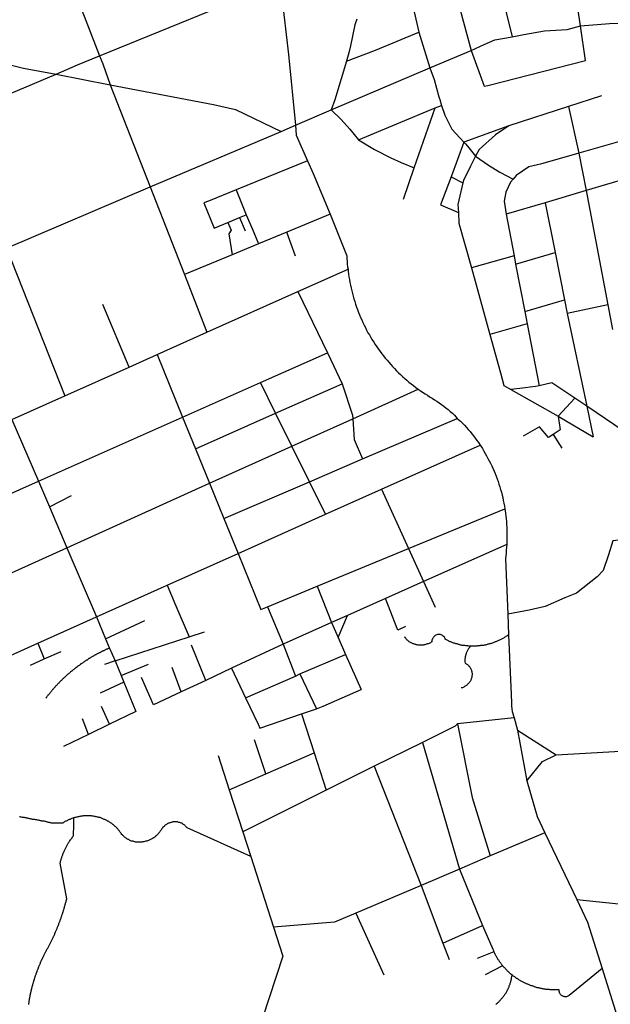
# Model space of a CAD drawing. Extents: x 318165 to 809444, y 987769 to 3368451.
# Drawn here: x 331985 to 332268, y 3362507 to 3362978 of the extents above; entities that cross this region are included whole.
import ezdxf

# ---------------------------------------------------------------- set-up
doc = ezdxf.new("R2010")
doc.units = 0
doc.header["$LTSCALE"] = 10
doc.header["$MEASUREMENT"] = 0
doc.layers.add('AMBI_EIXORUA', color=252, linetype='CONTINUOUS')

msp = doc.modelspace()

# ---------------------------------------------------------------- linework, layer by layer
at = {"layer": 'AMBI_EIXORUA'}
for points, elevation in [([(332188.53, 3363009.98), (332201.19, 3362963.27)], 4739.86), ([(332023.24, 3362960.71), (332109.62, 3362995.94)], 4734.46), ([(332109.62, 3362995.94), (332110.41, 3362990.27), (332113.68, 3362961.25), (332117.1, 3362927.5)], 4764.97), ([(332253.49, 3362975.02), (332251.51, 3362988.92), (332250.92, 3362992.43)], 4731.49), ([(332172.87, 3362985.95), (332176.16, 3362972.05)], 4730.41), ([(332216.61, 3362986.49), (332220.84, 3362969.75)], 4735.54), ([(332014.89, 3362982.58), (332023.24, 3362960.71)], 4734.73), ([(332146.52, 3362978.26), (332145.58, 3362975.56), (332143.45, 3362965.43), (332142.86, 3362962.73), (332141.57, 3362958.14)], 4741.75), ([(332220.84, 3362969.75), (332226.4, 3362970.83), (332236.26, 3362972.59), (332247.1, 3362973.26), (332253.49, 3362975.02)], 4735.27), ([(332253.49, 3362975.02), (332267.37, 3362976.23), (332271.71, 3362976.37), (332278.84, 3362975.96)], 4732.03), ([(332255.95, 3362958.41), (332253.49, 3362975.02)], 4747.15), ([(332141.57, 3362958.14), (332155.42, 3362963.41), (332176.16, 3362972.05)], 4741.48), ([(332176.16, 3362972.05), (332181.41, 3362954.9)], 4746.88), ([(332201.19, 3362963.27), (332207.45, 3362966.11), (332212.44, 3362968.27), (332220.84, 3362969.75)], 4739.59), ([(331946.6, 3362965.3), (331958.34, 3362961.92), (331986.86, 3362954.77), (332002.58, 3362951.93)], 4740.94), ([(332002.58, 3362951.93), (332012.72, 3362956.39), (332023.24, 3362960.71)], 4740.67), ([(332023.24, 3362960.71), (332024.82, 3362956.79), (332028.43, 3362946.8)], 4747.96), ([(332181.41, 3362954.9), (332201.19, 3362963.27)], 4746.61), ([(332201.19, 3362963.27), (332207.39, 3362946.13)], 4755.52), ([(332141.57, 3362958.14), (332135.95, 3362939.65), (332134.15, 3362934.79)], 4761.19), ([(332134.15, 3362934.79), (332181.41, 3362954.9)], 4760.92), ([(332181.41, 3362954.9), (332183.4, 3362949.37), (332185.78, 3362941.13), (332186.17, 3362939.78), (332187.04, 3362936.95)], 4761.46), ([(332207.39, 3362946.13), (332209.14, 3362946.53), (332255.95, 3362958.41)], 4755.25), ([(331954.04, 3362931.41), (332002.58, 3362951.93)], 4757.95), ([(332002.58, 3362951.93), (332028.43, 3362946.8)], 4748.23), ([(332028.43, 3362946.8), (332077.85, 3362937.35), (332088.33, 3362935.06), (332110.23, 3362924.53)], 4767.13), ([(332028.43, 3362946.8), (332047.55, 3362897.93)], 4787.92), ([(332263.5, 3362941.54), (332247.8, 3362936.41)], 4763.89), ([(332183.88, 3362935.73), (332187.04, 3362936.95)], 4762.27), ([(332187.04, 3362936.95), (332188.51, 3362932.22), (332191.86, 3362925.61), (332197.73, 3362919.4)], 4774.15), ([(332247.8, 3362936.41), (332219.24, 3362927.23)], 4767.94), ([(332247.8, 3362936.41), (332252.75, 3362914.13)], 4781.44), ([(332117.1, 3362927.5), (332134.15, 3362934.79)], 4764.7), ([(332134.15, 3362934.79), (332139.02, 3362930.2), (332143.04, 3362925.61), (332147.25, 3362920.48)], 4770.64), ([(332147.25, 3362920.48), (332183.88, 3362935.73)], 4770.37), ([(332173.97, 3362907.11), (332183.88, 3362935.73)], 4784.95), ([(332110.23, 3362924.53), (332117.1, 3362927.5)], 4766.86), ([(332117.1, 3362927.5), (332117.38, 3362922.64), (332122.84, 3362910.35)], 4779.28), ([(332219.24, 3362927.23), (332197.73, 3362919.4)], 4773.88), ([(332219.24, 3362927.23), (332212.85, 3362922.91), (332204.96, 3362915.89), (332203.32, 3362912.65)], 4779.82), ([(332047.55, 3362897.93), (332110.23, 3362924.53)], 4787.65), ([(332147.25, 3362920.48), (332154.97, 3362915.89), (332162.72, 3362911.84), (332167.75, 3362909.54), (332173.97, 3362907.11)], 4785.22), ([(332197.73, 3362919.4), (332191.56, 3362902.79)], 4789.54), ([(332197.73, 3362919.4), (332198.45, 3362918.59), (332199.4, 3362917.51), (332203.32, 3362912.65)], 4780.09), ([(332271.64, 3362919.53), (332252.75, 3362914.13)], 4781.17), ([(332203.32, 3362912.65), (332200.92, 3362907.92), (332197.5, 3362901.04), (332197.24, 3362899.82)], 4794.13), ([(332203.32, 3362912.65), (332209.47, 3362908.33), (332214.96, 3362904.95), (332221.26, 3362901.71)], 4793.05), ([(332252.75, 3362914.13), (332234.42, 3362908.87), (332232.88, 3362908.46), (332228.73, 3362907.52), (332222.78, 3362903.47), (332221.26, 3362901.71)], 4792.78), ([(332252.75, 3362914.13), (332256.18, 3362896.18)], 4800.61), ([(332122.84, 3362910.35), (332088.74, 3362896.58)], 4791.16), ([(332122.84, 3362910.35), (332125.54, 3362904.28), (332133.65, 3362884.84)], 4803.85), ([(332168.79, 3362892.13), (332173.97, 3362907.11)], 4799.53), ([(332191.56, 3362902.79), (332186.54, 3362889.29)], 4802.5), ([(332191.56, 3362902.79), (332197.24, 3362899.82)], 4794.4), ([(332197.24, 3362899.82), (332194.86, 3362889.43), (332195.06, 3362885.65)], 4804.93), ([(332221.26, 3362901.71), (332220.03, 3362900.23), (332217.83, 3362895.37), (332217.05, 3362891.18), (332217.86, 3362884.84)], 4808.17), ([(332275.71, 3362901.98), (332256.18, 3362896.18)], 4800.34), ([(331978.8, 3362868.64), (332047.55, 3362897.93)], 4812.49), ([(332047.55, 3362897.93), (332063.99, 3362855.95)], 4827.07), ([(332088.74, 3362896.58), (332075.4, 3362891.18)], 4797.1), ([(332088.74, 3362896.58), (332093.57, 3362884.57)], 4802.77), ([(332256.18, 3362896.18), (332236.54, 3362890.37)], 4803.58), ([(332256.18, 3362896.18), (332266.64, 3362841.5)], 4856.5), ([(332075.4, 3362891.18), (332073.29, 3362890.37)], 4798.45), ([(332073.29, 3362890.37), (332078.17, 3362878.22)], 4807.63), ([(332186.54, 3362889.29), (332195.06, 3362885.65)], 4805.2), ([(332236.54, 3362890.37), (332217.86, 3362884.84)], 4807.9), ([(332236.54, 3362890.37), (332241.32, 3362866.48)], 4825.72), ([(332090.37, 3362883.22), (332093.57, 3362884.57)], 4803.31), ([(332093.57, 3362884.57), (332096.31, 3362878.09), (332099.42, 3362870.66)], 4814.92), ([(332133.65, 3362884.84), (332113.03, 3362876.33)], 4810.87), ([(332133.65, 3362884.84), (332141.65, 3362864.99), (332141.73, 3362863.64), (332141.8, 3362862.29), (332141.9, 3362860.94), (332142.06, 3362859.59), (332142.24, 3362858.51)], 4828.15), ([(332195.06, 3362885.65), (332195.36, 3362880.52), (332201.29, 3362859.19)], 4831.39), ([(332217.86, 3362884.84), (332221.7, 3362864.86)], 4825.99), ([(332078.17, 3362878.22), (332084.72, 3362880.92)], 4807.36), ([(332084.72, 3362880.92), (332090.37, 3362883.22)], 4804.66), ([(332084.72, 3362880.92), (332086.38, 3362877.14), (332085.16, 3362875.39), (332086.78, 3362865.4)], 4820.05), ([(332090.37, 3362883.22), (332093.08, 3362876.87)], 4810.06), ([(332113.03, 3362876.33), (332099.42, 3362870.66)], 4814.65), ([(332117.05, 3362864.72), (332113.03, 3362876.33)], 4822.21), ([(332099.42, 3362870.66), (332086.78, 3362865.4)], 4819.78), ([(331978.8, 3362868.64), (332006.72, 3362797.9)], 4879.72), ([(332086.78, 3362865.4), (332063.99, 3362855.95)], 4826.8), ([(332222.45, 3362860.94), (332241.32, 3362866.48)], 4829.5), ([(332241.32, 3362866.48), (332245.86, 3362843.93)], 4850.83), ([(332221.7, 3362864.86), (332201.29, 3362859.19)], 4831.12), ([(332221.7, 3362864.86), (332222.45, 3362860.94)], 4829.77), ([(332222.45, 3362860.94), (332226.84, 3362838.26)], 4858.39), ([(332063.99, 3362855.95), (332074.75, 3362828.41)], 4860.55), ([(332118.18, 3362847.85), (332142.24, 3362858.51)], 4839.49), ([(332142.24, 3362858.51), (332142.27, 3362857.57), (332142.45, 3362856.22), (332142.66, 3362854.87), (332142.9, 3362853.52), (332143.16, 3362852.17), (332143.42, 3362850.82), (332143.71, 3362849.47), (332144.02, 3362848.12), (332144.36, 3362846.9), (332144.7, 3362845.55), (332145.07, 3362844.34), (332145.46, 3362842.99), (332145.89, 3362841.77), (332146.33, 3362840.42), (332146.78, 3362839.21), (332147.25, 3362837.86), (332147.76, 3362836.64), (332148.28, 3362835.43), (332148.81, 3362834.21), (332149.4, 3362833), (332149.98, 3362831.78), (332150.55, 3362830.57), (332151.17, 3362829.35), (332151.8, 3362828.14), (332152.46, 3362827.06), (332153.15, 3362825.84), (332153.84, 3362824.76), (332154.55, 3362823.55), (332155.3, 3362822.47), (332156.04, 3362821.39), (332156.8, 3362820.17), (332157.61, 3362819.09), (332158.4, 3362818.01), (332159.23, 3362817.07), (332160.07, 3362815.99), (332160.92, 3362814.91), (332161.8, 3362813.96), (332162.68, 3362812.88), (332163.6, 3362811.94), (332164.52, 3362810.99), (332165.47, 3362809.91), (332166.43, 3362808.97), (332167.38, 3362808.16), (332168.37, 3362807.21), (332169.38, 3362806.27), (332170.4, 3362805.32), (332171.43, 3362804.51), (332172.5, 3362803.7), (332173.57, 3362802.89), (332174.63, 3362801.95), (332175.75, 3362801.14)], 4882.42), ([(332201.29, 3362859.19), (332210.13, 3362827.33)], 4866.49), ([(332074.75, 3362828.41), (332118.18, 3362847.85)], 4860.28), ([(332118.18, 3362847.85), (332132.37, 3362818.55)], 4871.89), ([(332037.47, 3362811.67), (332024.93, 3362841.64)], 4873.24), ([(332226.84, 3362838.26), (332245.86, 3362843.93)], 4858.12), ([(332245.86, 3362843.93), (332247.19, 3362837.32)], 4860.01), ([(332226.84, 3362838.26), (332227.97, 3362832.32)], 4862.98), ([(332266.64, 3362841.5), (332247.19, 3362837.32)], 4859.74), ([(332247.19, 3362837.32), (332256.54, 3362792.9)], 4889.71), ([(332266.64, 3362841.5), (332268.91, 3362829.62)], 4867.3), ([(332227.97, 3362832.32), (332210.13, 3362827.33)], 4866.22), ([(332227.97, 3362832.32), (332233.73, 3362802.62)], 4883.23), ([(332050.9, 3362817.74), (332074.75, 3362828.41)], 4868.65), ([(332210.13, 3362827.33), (332215.24, 3362808.97), (332216.88, 3362802.89), (332220.22, 3362800.87)], 4883.77), ([(332100.32, 3362804.24), (332132.37, 3362818.55)], 4878.1), ([(332132.37, 3362818.55), (332139.52, 3362803.7)], 4880.26), ([(332037.47, 3362811.67), (332050.9, 3362817.74)], 4872.97), ([(332050.9, 3362817.74), (332063.08, 3362787.64)], 4886.74), ([(332006.72, 3362797.9), (332037.47, 3362811.67)], 4879.45), ([(332063.08, 3362787.64), (332100.32, 3362804.24)], 4886.47), ([(332107.59, 3362789.53), (332100.32, 3362804.24)], 4887.55), ([(332250.76, 3362796.82), (332239.85, 3362804.11), (332233.73, 3362802.62)], 4887.01), ([(332107.59, 3362789.53), (332139.52, 3362803.7)], 4887.28), ([(332139.52, 3362803.7), (332144.37, 3362788.72), (332144.49, 3362786.96)], 4890.52), ([(332144.49, 3362786.96), (332175.75, 3362801.14)], 4890.25), ([(332175.75, 3362801.14), (332176.83, 3362800.46), (332177.94, 3362799.65), (332179.09, 3362798.84), (332180.23, 3362798.17), (332181.31, 3362797.49), (332182.45, 3362796.82), (332183.61, 3362796.01), (332184.72, 3362795.33), (332185.85, 3362794.52), (332186.94, 3362793.71), (332188.04, 3362792.9), (332189.1, 3362792.09), (332190.17, 3362791.28), (332191.18, 3362790.34), (332192.22, 3362789.53), (332193.23, 3362788.58), (332194.44, 3362787.1)], 4892.95), ([(332233.73, 3362802.62), (332231.97, 3362802.35), (332224.51, 3362801.41), (332220.22, 3362800.87)], 4883.5), ([(332220.22, 3362800.87), (332242.77, 3362788.18)], 4894.03), ([(331981.42, 3362786.56), (332006.72, 3362797.9)], 4884.85), ([(332250.76, 3362796.82), (332242.77, 3362788.18)], 4893.76), ([(332256.54, 3362792.9), (332250.76, 3362796.82)], 4889.98), ([(332256.54, 3362792.9), (332259.52, 3362778.32)], 4904.56), ([(332278.89, 3362777.78), (332256.54, 3362792.9)], 4906.72), ([(331981.42, 3362786.56), (331994.04, 3362756.99)], 4912.93), ([(331994.04, 3362756.99), (332063.08, 3362787.64)], 4912.66), ([(332063.08, 3362787.64), (332069.22, 3362772.52)], 4899.7), ([(332069.22, 3362772.52), (332107.59, 3362789.53)], 4899.43), ([(332115.36, 3362773.87), (332107.59, 3362789.53)], 4901.05), ([(332115.36, 3362773.87), (332144.49, 3362786.96)], 4900.78), ([(332144.49, 3362786.96), (332145.21, 3362776.97), (332149.16, 3362767.66)], 4910.23), ([(332149.16, 3362767.66), (332194.44, 3362787.1)], 4909.96), ([(332194.44, 3362787.1), (332196.13, 3362785.75), (332197.08, 3362784.8), (332198, 3362783.86), (332198.9, 3362782.78), (332199.8, 3362781.83), (332200.65, 3362780.75), (332201.51, 3362779.67), (332202.32, 3362778.73), (332203.14, 3362777.65), (332203.94, 3362776.57), (332204.71, 3362775.49), (332205.45, 3362774.27)], 4906.18), ([(332242.77, 3362788.18), (332243.74, 3362781.56), (332240.4, 3362779.4)], 4901.86), ([(332242.77, 3362788.18), (332259.52, 3362778.32)], 4904.83), ([(332240.4, 3362779.4), (332238.18, 3362777.92), (332233.92, 3362783.05), (332226.14, 3362778.59)], 4903.75), ([(332240.4, 3362779.4), (332244.63, 3362772.92)], 4909.69), ([(332069.22, 3362772.52), (332075.94, 3362756.05)], 4918.33), ([(332075.94, 3362756.05), (332115.36, 3362773.87)], 4918.06), ([(332123.79, 3362756.72), (332115.36, 3362773.87)], 4919.14), ([(332158.33, 3362753.21), (332205.45, 3362774.27)], 4920.22), ([(332205.45, 3362774.27), (332206.55, 3362772.65), (332207.24, 3362771.44), (332207.94, 3362770.36), (332208.59, 3362769.14), (332209.23, 3362767.93), (332209.86, 3362766.71), (332210.47, 3362765.63), (332211.02, 3362764.42), (332211.61, 3362763.2), (332212.14, 3362761.85), (332212.63, 3362760.64), (332213.13, 3362759.42), (332213.61, 3362758.21), (332214.06, 3362756.86), (332214.48, 3362755.64), (332214.9, 3362754.29), (332215.27, 3362753.08), (332215.64, 3362751.73), (332215.98, 3362750.38), (332216.3, 3362749.16), (332216.58, 3362747.81), (332216.87, 3362746.46), (332217.1, 3362745.11), (332217.33, 3362743.76)], 4930.75), ([(332123.79, 3362756.72), (332149.16, 3362767.66)], 4918.87), ([(331938.9, 3362732.42), (331994.04, 3362756.99)], 4926.97), ([(331994.04, 3362756.99), (331999.31, 3362744.71)], 4921.3), ([(332082.82, 3362739.17), (332123.79, 3362756.72)], 4927.51), ([(332131.46, 3362741.2), (332123.79, 3362756.72)], 4928.86), ([(332007.64, 3362725.13), (332075.94, 3362756.05)], 4936.42), ([(332075.94, 3362756.05), (332082.82, 3362739.17)], 4927.78), ([(332131.46, 3362741.2), (332158.33, 3362753.21)], 4928.59), ([(332158.33, 3362753.21), (332171.22, 3362724.73)], 4943.17), ([(331999.31, 3362744.71), (332009.86, 3362750.11)], 4921.03), ([(331999.31, 3362744.71), (332007.64, 3362725.13)], 4936.69), ([(332171.22, 3362724.73), (332217.33, 3362743.76)], 4942.9), ([(332217.33, 3362743.76), (332217.61, 3362741.74), (332217.79, 3362740.39), (332217.94, 3362739.04), (332218.04, 3362737.69), (332218.14, 3362736.34), (332218.23, 3362734.99), (332218.27, 3362733.64), (332218.32, 3362732.29), (332218.31, 3362730.94), (332218.28, 3362729.45), (332218.25, 3362728.1), (332218.2, 3362726.75)], 4943.44), ([(332082.82, 3362739.17), (332089.61, 3362722.43)], 4942.09), ([(332089.61, 3362722.43), (332131.46, 3362741.2)], 4941.82), ([(332299.85, 3362725.54), (332277.74, 3362729.45), (332269.06, 3362728.51), (332266.85, 3362721.76), (332264.29, 3362714.33), (332261.46, 3362711.23), (332251.55, 3362703.4), (332246.05, 3362701.24), (332236.53, 3362697.05), (332229.02, 3362695.3), (332218.66, 3362693.41)], 4970.17), ([(331951.04, 3362699.62), (332007.64, 3362725.13)], 4953.7), ([(332007.64, 3362725.13), (332021.79, 3362692.06)], 4962.88), ([(332127.48, 3362706.77), (332171.22, 3362724.73)], 4955.32), ([(332171.22, 3362724.73), (332178.4, 3362708.93)], 4956.4), ([(332218.2, 3362726.75), (332178.4, 3362708.93)], 4956.13), ([(332218.2, 3362726.75), (332218.11, 3362725.4), (332218, 3362724.05), (332217.87, 3362722.7), (332217.7, 3362721.22), (332217.54, 3362719.87), (332218.66, 3362693.41)], 4970.44), ([(332055.64, 3362707.18), (332089.61, 3362722.43)], 4952.08), ([(332089.61, 3362722.43), (332100.48, 3362695.57)], 4963.42), ([(332021.79, 3362692.06), (332055.64, 3362707.18)], 4962.61), ([(332055.64, 3362707.18), (332059.89, 3362697.32)], 4960.72), ([(332103.7, 3362696.92), (332127.48, 3362706.77)], 4962.07), ([(332127.48, 3362706.77), (332134.39, 3362689.36)], 4969.9), ([(332178.4, 3362708.93), (332160.25, 3362700.83)], 4960.99), ([(332178.4, 3362708.93), (332183.95, 3362696.65)], 4966.39), ([(332160.25, 3362700.83), (332141.98, 3362692.73)], 4967.47), ([(332169.79, 3362687.47), (332166.1, 3362685.71), (332160.25, 3362700.83)], 4974.76), ([(332059.89, 3362697.32), (332066.25, 3362682.47)], 4973.41), ([(332100.48, 3362695.57), (332103.7, 3362696.92)], 4963.15), ([(332103.7, 3362696.92), (332111.15, 3362678.96)], 4980.16), ([(331993.76, 3362679.5), (332021.79, 3362692.06)], 4972.87), ([(332021.79, 3362692.06), (332026.23, 3362681.53)], 4972.6), ([(332141.98, 3362692.73), (332134.39, 3362689.36)], 4969.63), ([(332137.53, 3362682.2), (332141.98, 3362692.73)], 4976.65), ([(332218.66, 3362693.41), (332219.06, 3362683.42)], 4980.97), ([(332026.23, 3362681.53), (332045.02, 3362690.3)], 4972.33), ([(332134.39, 3362689.36), (332111.15, 3362678.96)], 4979.89), ([(332134.39, 3362689.36), (332137.53, 3362682.2)], 4976.92), ([(332026.23, 3362681.53), (332027.97, 3362677.48)], 4975.3), ([(332030.73, 3362671), (332066.25, 3362682.47)], 4983.4), ([(332066.25, 3362682.47), (332073.53, 3362684.9)], 4973.14), ([(332137.53, 3362682.2), (332141.08, 3362674.1)], 4986.1), ([(332200.89, 3362678.02), (332200.68, 3362678.02), (332200.33, 3362678.02), (332200, 3362678.02), (332199.62, 3362678.15), (332199.28, 3362678.15), (332198.94, 3362678.15), (332198.57, 3362678.15), (332198.22, 3362678.29), (332197.89, 3362678.29), (332197.53, 3362678.29), (332197.19, 3362678.42), (332196.85, 3362678.42), (332196.51, 3362678.56), (332196.16, 3362678.56), (332195.82, 3362678.69), (332195.48, 3362678.83), (332195.14, 3362678.83), (332194.8, 3362678.96), (332194.46, 3362679.1), (332194.14, 3362679.1), (332193.8, 3362679.23), (332193.46, 3362679.37), (332193.14, 3362679.5), (332192.8, 3362679.5), (332192.49, 3362679.64), (332192.17, 3362679.77), (332191.85, 3362679.91), (332191.52, 3362680.04), (332191.2, 3362680.18), (332190.88, 3362680.31), (332190.57, 3362680.45), (332190.28, 3362680.58), (332189.96, 3362680.72), (332189.65, 3362680.99), (332189.36, 3362681.12), (332188.82, 3362681.39), (332188.71, 3362681.66), (332188.57, 3362682.07), (332188.41, 3362682.34), (332188.21, 3362682.61), (332187.95, 3362682.74), (332187.69, 3362683.01), (332187.41, 3362683.15), (332187.09, 3362683.28), (332186.77, 3362683.42), (332186.43, 3362683.55), (332186.09, 3362683.55), (332185.72, 3362683.55), (332185.37, 3362683.55), (332185.03, 3362683.55), (332184.68, 3362683.42), (332184.34, 3362683.28), (332184.01, 3362683.15), (332183.71, 3362682.88), (332183.42, 3362682.61), (332183.17, 3362682.34), (332182.96, 3362682.07), (332182.77, 3362681.8), (332182.6, 3362681.53), (332182.46, 3362681.12), (332182.37, 3362680.85), (332182.31, 3362680.45), (332182.3, 3362680.04), (332181.98, 3362679.91), (332181.66, 3362679.64), (332181.34, 3362679.5), (332181.01, 3362679.37), (332180.67, 3362679.23), (332180.32, 3362679.1), (332180, 3362678.96), (332179.65, 3362678.96), (332179.28, 3362678.83), (332178.94, 3362678.69), (332178.59, 3362678.69), (332178.24, 3362678.56), (332177.87, 3362678.56), (332177.53, 3362678.56), (332177.16, 3362678.56), (332176.81, 3362678.56), (332176.45, 3362678.56), (332176.1, 3362678.56), (332175.75, 3362678.56), (332175.42, 3362678.69), (332175.05, 3362678.69), (332174.7, 3362678.83), (332174.36, 3362678.83), (332174.04, 3362678.96), (332173.7, 3362679.1), (332173.38, 3362679.23), (332173.07, 3362679.37), (332172.76, 3362679.5), (332172.45, 3362679.64), (332172.16, 3362679.77), (332171.87, 3362679.91), (332171.59, 3362680.18), (332171.32, 3362680.31), (332171.04, 3362680.58), (332170.78, 3362680.85), (332170.55, 3362680.99), (332170.31, 3362681.26), (332170.08, 3362681.53), (332169.87, 3362681.8), (332169.66, 3362682.07), (332169.41, 3362682.47)], 4985.29), ([(332219.06, 3362683.42), (332218.74, 3362683.28), (332218.45, 3362683.01), (332218.15, 3362682.88), (332217.83, 3362682.61), (332217.54, 3362682.47), (332217.22, 3362682.34), (332216.92, 3362682.07), (332216.6, 3362681.93), (332216.27, 3362681.66), (332215.96, 3362681.53), (332215.63, 3362681.39), (332215.31, 3362681.26), (332214.99, 3362681.12), (332214.67, 3362680.85), (332214.32, 3362680.72), (332214, 3362680.58), (332213.66, 3362680.45), (332213.33, 3362680.31), (332212.98, 3362680.18), (332212.66, 3362680.04), (332212.31, 3362679.91), (332211.97, 3362679.77), (332211.65, 3362679.64), (332211.3, 3362679.5), (332210.96, 3362679.37), (332210.61, 3362679.37), (332210.26, 3362679.23), (332209.92, 3362679.1), (332209.57, 3362678.96), (332209.19, 3362678.96), (332208.85, 3362678.83), (332208.5, 3362678.69), (332208.16, 3362678.69), (332207.82, 3362678.56), (332207.44, 3362678.56), (332207.1, 3362678.42), (332206.75, 3362678.42), (332206.37, 3362678.42), (332206.04, 3362678.29), (332205.66, 3362678.29), (332205.32, 3362678.15), (332204.97, 3362678.15), (332204.6, 3362678.15), (332204.26, 3362678.15), (332203.89, 3362678.02), (332203.54, 3362678.02), (332203.17, 3362678.02), (332202.82, 3362678.02), (332202.48, 3362678.02), (332202.11, 3362678.02), (332201.76, 3362678.02), (332201.4, 3362678.02), (332201.05, 3362678.02), (332200.89, 3362678.02)], 4985.56), ([(332219.06, 3362683.42), (332220.27, 3362654.93), (332220.36, 3362653.58), (332220.42, 3362652.23), (332220.5, 3362650.88), (332220.57, 3362649.53), (332220.68, 3362648.05), (332220.78, 3362646.7), (332221.71, 3362643.73)], 5011.21), ([(331950.03, 3362659.79), (331993.76, 3362679.5)], 4989.88), ([(331993.76, 3362679.5), (331996.85, 3362671.94)], 4982.32), ([(332027.97, 3362677.48), (332027.83, 3362677.07), (332027.58, 3362676.94), (332027.35, 3362676.8), (332027.08, 3362676.67), (332026.84, 3362676.53), (332026.6, 3362676.53), (332026.35, 3362676.4), (332026.12, 3362676.26), (332025.85, 3362676.13), (332025.61, 3362675.99), (332025.36, 3362675.86), (332025.13, 3362675.86), (332024.88, 3362675.72), (332024.65, 3362675.59), (332024.4, 3362675.45), (332024.17, 3362675.32), (332023.92, 3362675.18), (332023.68, 3362675.05), (332023.44, 3362674.91), (332023.2, 3362674.78), (332022.96, 3362674.64), (332022.72, 3362674.51), (332022.47, 3362674.51), (332022.23, 3362674.37), (332021.99, 3362674.24), (332021.75, 3362674.1), (332021.51, 3362673.97), (332021.3, 3362673.83), (332021.05, 3362673.7), (332020.82, 3362673.56), (332020.57, 3362673.43), (332020.33, 3362673.29), (332020.12, 3362673.16), (332019.87, 3362673.02), (332019.64, 3362672.89), (332019.42, 3362672.75), (332019.17, 3362672.62), (332018.94, 3362672.48), (332018.72, 3362672.35), (332018.48, 3362672.21), (332018.23, 3362672.08), (332018.02, 3362671.94), (332017.78, 3362671.67), (332017.57, 3362671.54), (332017.32, 3362671.4), (332017.1, 3362671.27), (332016.87, 3362671.13), (332016.66, 3362671), (332016.41, 3362670.86), (332016.19, 3362670.73), (332015.98, 3362670.59), (332015.74, 3362670.46), (332015.53, 3362670.19), (332015.31, 3362670.05), (332015.06, 3362669.92), (332014.85, 3362669.78), (332014.64, 3362669.65), (332014.42, 3362669.51), (332014.2, 3362669.38), (332013.97, 3362669.11), (332013.75, 3362668.97), (332013.54, 3362668.84), (332013.32, 3362668.7), (332013.1, 3362668.57), (332012.89, 3362668.43), (332012.67, 3362668.16), (332012.46, 3362668.03), (332012.24, 3362667.89), (332012.02, 3362667.76), (332011.81, 3362667.49), (332011.59, 3362667.35), (332011.38, 3362667.22), (332011.16, 3362667.08), (332010.94, 3362666.81), (332010.73, 3362666.68), (332010.51, 3362666.54), (332010.33, 3362666.41), (332010.11, 3362666.14), (332009.89, 3362666), (332009.68, 3362665.87), (332009.49, 3362665.73), (332009.27, 3362665.46), (332009.06, 3362665.33), (332008.87, 3362665.19), (332008.66, 3362664.92), (332008.46, 3362664.79), (332008.25, 3362664.65), (332008.06, 3362664.52), (332007.85, 3362664.25), (332007.65, 3362664.11), (332007.44, 3362663.98), (332007.25, 3362663.71), (332007.03, 3362663.57), (332006.84, 3362663.3), (332006.65, 3362663.17), (332006.44, 3362663.03), (332006.25, 3362662.76), (332006.06, 3362662.63), (332005.87, 3362662.49), (332005.65, 3362662.22), (332005.47, 3362662.09), (332005.27, 3362661.82), (332005.08, 3362661.68), (332004.9, 3362661.55), (332004.7, 3362661.28), (332004.52, 3362661.14), (332004.33, 3362660.87), (332004.14, 3362660.74), (332003.95, 3362660.6), (332003.76, 3362660.33), (332003.57, 3362660.2), (332003.38, 3362659.93), (332003.19, 3362659.79), (332003.03, 3362659.52), (332002.84, 3362659.39), (332002.64, 3362659.25), (332002.46, 3362658.98), (332002.3, 3362658.85), (332002.1, 3362658.58), (332001.92, 3362658.44), (332001.75, 3362658.17), (332001.56, 3362658.04), (332001.37, 3362657.77), (332001.21, 3362657.63), (332001.01, 3362657.36), (332000.85, 3362657.23), (332000.69, 3362656.96), (332000.5, 3362656.82), (332000.34, 3362656.55), (332000.14, 3362656.28), (331999.98, 3362656.15), (331999.82, 3362655.88), (331999.66, 3362655.74), (331999.46, 3362655.47), (331999.3, 3362655.34), (331999.14, 3362655.07), (331998.97, 3362654.93), (331998.81, 3362654.66), (331998.64, 3362654.53), (331998.48, 3362654.26), (331998.32, 3362654.12), (331998.15, 3362653.85), (331997.99, 3362653.58), (331997.69, 3362653.18)], 4997.44), ([(332027.97, 3362677.48), (332030.73, 3362671)], 4983.67), ([(332074.15, 3362661.68), (332067.3, 3362678.56)], 4993.66), ([(332111.15, 3362678.96), (332086.49, 3362667.49)], 4989.34), ([(332111.15, 3362678.96), (332117.05, 3362663.71)], 4994.2), ([(332200.89, 3362678.02), (332200.65, 3362677.75), (332200.43, 3362677.48), (332200.21, 3362677.21), (332200, 3362676.94), (332199.8, 3362676.53), (332199.61, 3362676.26), (332199.44, 3362675.99), (332199.28, 3362675.72), (332199.11, 3362675.32), (332198.97, 3362675.05), (332198.83, 3362674.64), (332198.72, 3362674.37), (332198.6, 3362673.97), (332198.52, 3362673.7), (332198.43, 3362673.29), (332198.34, 3362673.02), (332198.31, 3362672.62), (332198.25, 3362672.35), (332198.22, 3362671.94), (332198.21, 3362671.67), (332198.2, 3362671.27), (332198.19, 3362671), (332198.21, 3362670.59), (332198.27, 3362669.92), (332198.59, 3362669.78), (332198.87, 3362669.65), (332199.16, 3362669.38), (332199.42, 3362669.24), (332199.68, 3362668.97), (332199.94, 3362668.7), (332200.15, 3362668.57), (332200.38, 3362668.3), (332200.59, 3362668.03), (332200.76, 3362667.76), (332200.92, 3362667.49), (332201.07, 3362667.08), (332201.22, 3362666.81), (332201.32, 3362666.54), (332201.41, 3362666.14), (332201.49, 3362665.87), (332201.56, 3362665.46), (332201.61, 3362665.19), (332201.62, 3362664.79), (332201.62, 3362664.52), (332201.61, 3362664.11), (332201.57, 3362663.84), (332201.51, 3362663.44), (332201.46, 3362663.17), (332201.37, 3362662.76), (332201.25, 3362662.49), (332201.11, 3362662.09), (332200.97, 3362661.82), (332200.81, 3362661.41), (332200.65, 3362661.14), (332200.43, 3362660.87), (332200.23, 3362660.6), (332200.01, 3362660.33), (332199.77, 3362660.06), (332199.5, 3362659.79), (332199.23, 3362659.52), (332198.96, 3362659.25), (332198.66, 3362659.12), (332198.37, 3362658.85), (332198.07, 3362658.71), (332197.73, 3362658.44), (332197.4, 3362658.31), (332197.08, 3362658.17), (332196.73, 3362658.04), (332196.38, 3362658.04)], 5001.22), ([(331990.29, 3362668.97), (331996.85, 3362671.94)], 4983.94), ([(331996.85, 3362671.94), (332004.95, 3362675.45)], 4982.05), ([(332119.19, 3362664.79), (332141.08, 3362674.1)], 4992.85), ([(332141.08, 3362674.1), (332148.56, 3362657.23)], 4998.52), ([(332030.73, 3362671), (332025.72, 3362669.24)], 4985.83), ([(332030.73, 3362671), (332033.65, 3362663.98)], 4990.69), ([(332033.65, 3362663.98), (332046.8, 3362669.38)], 4990.42), ([(332062.46, 3362656.15), (332058.06, 3362667.89)], 4997.98), ([(332086.49, 3362667.49), (332074.15, 3362661.68)], 4993.39), ([(332086.49, 3362667.49), (332093.23, 3362653.31)], 5000.95), ([(332033.65, 3362663.98), (332034.92, 3362660.87)], 4992.58), ([(332049.16, 3362649.94), (332043.37, 3362663.03)], 5002.84), ([(332093.23, 3362653.31), (332117.05, 3362663.71)], 5000.68), ([(332117.05, 3362663.71), (332119.19, 3362664.79)], 4993.93), ([(332119.19, 3362664.79), (332127.21, 3362648.05)], 5005.81), ([(332034.92, 3362660.87), (332023.61, 3362655.47)], 4997.17), ([(332034.92, 3362660.87), (332040.72, 3362646.83)], 5003.65), ([(332074.15, 3362661.68), (332062.46, 3362656.15)], 4997.71), ([(332062.46, 3362656.15), (332049.16, 3362649.94)], 5002.57), ([(332093.23, 3362653.31), (332099.19, 3362640.76)], 5008.51), ([(332127.21, 3362648.05), (332130.41, 3362649.26), (332148.56, 3362657.23)], 5005.54), ([(332028.01, 3362640.62), (332024.26, 3362649.13)], 5007.43), ([(332040.72, 3362646.83), (332028.01, 3362640.62)], 5007.16), ([(332099.19, 3362640.76), (332100.1, 3362638.73), (332120, 3362645.62)], 5010.67), ([(332120, 3362645.62), (332127.21, 3362648.05)], 5006.62), ([(332120, 3362645.62), (332126.07, 3362626.99)], 5016.61), ([(332221.71, 3362643.73), (332194.62, 3362640.89)], 5011.48), ([(332221.71, 3362643.73), (332223.3, 3362637.79)], 5012.83), ([(332017.97, 3362635.76), (332015.18, 3362643.32)], 5009.32), ([(332028.01, 3362640.62), (332017.97, 3362635.76)], 5009.05), ([(332194.62, 3362640.89), (332193.48, 3362639.68), (332177.93, 3362631.98)], 5014.99), ([(332194.62, 3362640.89), (332201.71, 3362605.52), (332210.31, 3362577.58)], 5045.23), ([(332017.97, 3362635.76), (332006.11, 3362629.96)], 5012.29), ([(332223.3, 3362637.79), (332241.88, 3362626.04)], 5018.77), ([(332223.3, 3362637.79), (332227.79, 3362613.62)], 5025.25), ([(332241.88, 3362626.04), (332283.87, 3362628.47), (332347.21, 3362636.57), (332408.54, 3362624.56)], 5023.36), ([(332102.86, 3362616.86), (332097.49, 3362633.2)], 5020.12), ([(332177.93, 3362631.98), (332154.77, 3362620.51)], 5019.58), ([(332177.93, 3362631.98), (332195.56, 3362571.23)], 5048.74), ([(332080.06, 3362625.77), (332085.36, 3362609.3)], 5022.55), ([(332102.86, 3362616.86), (332126.07, 3362626.99)], 5019.85), ([(332126.07, 3362626.99), (332131.85, 3362609.03)], 5024.44), ([(332227.79, 3362613.62), (332235.27, 3362622.8), (332241.88, 3362626.04)], 5024.98), ([(332154.77, 3362620.51), (332131.85, 3362609.03)], 5024.17), ([(332154.77, 3362620.51), (332177.22, 3362563.4)], 5053.87), ([(332085.36, 3362609.3), (332102.86, 3362616.86)], 5022.28), ([(332227.79, 3362613.62), (332232.72, 3362596.48), (332236.43, 3362588.65)], 5038.48), ([(332085.36, 3362609.3), (332091.86, 3362589.19)], 5034.7), ([(332131.85, 3362609.03), (332091.86, 3362589.19)], 5034.43), ([(332095.69, 3362577.31), (332065.21, 3362591.08), (332065.01, 3362591.35), (332064.8, 3362591.62), (332064.57, 3362591.75), (332064.34, 3362592.02), (332064.08, 3362592.29), (332063.82, 3362592.56), (332063.54, 3362592.7), (332063.24, 3362592.83), (332062.96, 3362593.1), (332062.64, 3362593.24), (332062.33, 3362593.37), (332061.99, 3362593.51), (332061.65, 3362593.64), (332061.33, 3362593.64), (332060.96, 3362593.78), (332060.62, 3362593.91), (332060.28, 3362593.91), (332059.91, 3362593.91), (332059.54, 3362593.91), (332059.19, 3362593.91), (332058.82, 3362593.91), (332058.47, 3362593.91), (332058.1, 3362593.78), (332057.76, 3362593.64), (332057.38, 3362593.64), (332057.04, 3362593.51), (332056.69, 3362593.37), (332056.35, 3362593.24), (332056.03, 3362593.1), (332055.7, 3362592.97), (332055.39, 3362592.7), (332055.06, 3362592.56), (332054.76, 3362592.29), (332054.47, 3362592.02), (332054.2, 3362591.75), (332053.93, 3362591.62), (332053.68, 3362591.35), (332053.44, 3362590.94), (332053.22, 3362590.67), (332052.97, 3362590.4), (332052.78, 3362590.13), (332052.58, 3362589.86), (332052.4, 3362589.46), (332052.17, 3362589.19), (332051.96, 3362588.92), (332051.74, 3362588.65), (332051.5, 3362588.38), (332051.25, 3362588.11), (332050.98, 3362587.84), (332050.71, 3362587.57), (332050.44, 3362587.3), (332050.17, 3362587.03), (332049.87, 3362586.76), (332049.58, 3362586.62), (332049.28, 3362586.35), (332048.98, 3362586.22), (332048.66, 3362585.95), (332048.34, 3362585.81), (332048.02, 3362585.68), (332047.7, 3362585.41), (332047.38, 3362585.27), (332047.03, 3362585.14), (332046.69, 3362585), (332046.33, 3362584.87), (332045.99, 3362584.73), (332045.64, 3362584.6), (332045.29, 3362584.6), (332044.92, 3362584.46), (332044.58, 3362584.33), (332044.21, 3362584.33), (332043.86, 3362584.33), (332043.49, 3362584.19), (332043.12, 3362584.19), (332042.77, 3362584.19), (332042.4, 3362584.19), (332042.03, 3362584.19), (332041.69, 3362584.19), (332041.32, 3362584.19), (332040.97, 3362584.19), (332040.6, 3362584.19), (332040.26, 3362584.33), (332039.92, 3362584.46), (332039.55, 3362584.46), (332039.21, 3362584.6), (332038.89, 3362584.6), (332038.55, 3362584.73), (332038.21, 3362584.87), (332037.89, 3362585), (332037.58, 3362585.14), (332037.26, 3362585.41), (332036.95, 3362585.41), (332036.66, 3362585.68), (332036.35, 3362585.81), (332036.06, 3362586.08), (332035.8, 3362586.22), (332035.51, 3362586.49), (332035.26, 3362586.62), (332035, 3362586.89), (332034.74, 3362587.16), (332034.5, 3362587.43), (332034.27, 3362587.7), (332034.06, 3362587.84), (332033.66, 3362588.38), (332033.47, 3362588.65), (332033.27, 3362588.92), (332033.07, 3362589.19), (332032.86, 3362589.46), (332032.65, 3362589.73), (332032.45, 3362590), (332032.22, 3362590.27), (332032.01, 3362590.54), (332031.78, 3362590.81), (332031.52, 3362591.08), (332031.29, 3362591.35), (332031.05, 3362591.48), (332030.79, 3362591.75), (332030.53, 3362592.02), (332030.28, 3362592.16), (332030.01, 3362592.43), (332029.75, 3362592.7), (332029.47, 3362592.83), (332029.21, 3362593.1), (332028.93, 3362593.24), (332028.63, 3362593.51), (332028.35, 3362593.64), (332028.06, 3362593.78), (332027.75, 3362594.05), (332027.46, 3362594.18), (332027.14, 3362594.32), (332026.86, 3362594.59), (332026.55, 3362594.72), (332026.23, 3362594.86), (332025.92, 3362594.99), (332025.6, 3362595.13), (332025.26, 3362595.26), (332024.94, 3362595.4), (332024.61, 3362595.53), (332024.29, 3362595.67), (332023.95, 3362595.8), (332023.6, 3362595.94), (332023.29, 3362595.94), (332022.95, 3362596.07), (332022.61, 3362596.21), (332022.27, 3362596.21), (332021.9, 3362596.34), (332021.55, 3362596.34), (332021.21, 3362596.48), (332020.87, 3362596.48), (332020.5, 3362596.61), (332020.16, 3362596.61), (332019.79, 3362596.61), (332019.44, 3362596.75), (332019.08, 3362596.75), (332018.72, 3362596.75), (332018.36, 3362596.75), (332018.02, 3362596.75), (332017.64, 3362596.75), (332017.27, 3362596.75), (332016.93, 3362596.75), (332016.56, 3362596.75), (332016.18, 3362596.75), (332015.85, 3362596.75), (332015.48, 3362596.75), (332015.1, 3362596.61), (332014.75, 3362596.61), (332014.39, 3362596.61), (332014.01, 3362596.48), (332013.67, 3362596.48), (332013.29, 3362596.34), (332012.94, 3362596.34), (332012.61, 3362596.21), (332012.23, 3362596.21), (332011.88, 3362596.07), (332011.51, 3362595.94), (332011.16, 3362595.8), (332011.05, 3362595.8)], 5041.18), ([(332011.05, 3362595.8), (332010.82, 3362595.8), (332010.47, 3362595.67), (332010.13, 3362595.53), (332009.78, 3362595.4), (332009.43, 3362595.26), (332009.08, 3362595.13), (332008.73, 3362594.99), (332008.41, 3362594.86), (332008.07, 3362594.72), (332007.75, 3362594.45), (332007.4, 3362594.32), (332007.07, 3362594.18), (332006.75, 3362594.05), (332006.43, 3362593.78), (332006.11, 3362593.64), (332005.79, 3362593.37), (332003.17, 3362593.24), (332001.42, 3362593.24), (332001.05, 3362593.24), (332000.7, 3362593.37), (332000.36, 3362593.37), (332000.02, 3362593.51), (331999.65, 3362593.51), (331999.31, 3362593.64), (331998.96, 3362593.64), (331998.63, 3362593.78), (331998.25, 3362593.78), (331997.91, 3362593.91), (331997.57, 3362594.05), (331997.23, 3362594.05), (331996.88, 3362594.18), (331996.52, 3362594.18), (331996.17, 3362594.32), (331995.83, 3362594.32), (331995.49, 3362594.45), (331995.12, 3362594.45), (331994.78, 3362594.59), (331994.43, 3362594.59), (331994.1, 3362594.72), (331993.72, 3362594.72), (331993.38, 3362594.86), (331993.04, 3362594.86), (331992.67, 3362594.86), (331992.32, 3362594.99), (331991.99, 3362595.13), (331991.64, 3362595.13), (331991.27, 3362595.13), (331990.93, 3362595.26), (331990.59, 3362595.26), (331990.24, 3362595.4), (331989.88, 3362595.4), (331989.53, 3362595.53), (331989.18, 3362595.53), (331988.85, 3362595.67), (331988.48, 3362595.67), (331988.13, 3362595.8), (331987.79, 3362595.8), (331987.42, 3362595.94), (331987.08, 3362595.94), (331986.74, 3362596.07), (331986.39, 3362596.07), (331986.02, 3362596.21), (331985.68, 3362596.21), (331985.34, 3362596.34), (331984.97, 3362596.34)], 5030.11), ([(331998.83, 3362534.11), (331999, 3362534.38), (331999.17, 3362534.65), (331999.36, 3362535.05), (331999.52, 3362535.32), (331999.66, 3362535.73), (331999.83, 3362536), (331999.99, 3362536.27), (332000.16, 3362536.67), (332000.33, 3362536.94), (332000.47, 3362537.21), (332000.63, 3362537.62), (332000.8, 3362537.89), (332000.94, 3362538.29), (332001.11, 3362538.56), (332001.24, 3362538.97), (332001.39, 3362539.24), (332001.55, 3362539.64), (332001.69, 3362539.91), (332001.86, 3362540.18), (332002, 3362540.59), (332002.14, 3362540.86), (332002.28, 3362541.26), (332002.41, 3362541.53), (332002.56, 3362541.94), (332002.7, 3362542.21), (332002.84, 3362542.48), (332002.98, 3362542.88), (332003.11, 3362543.15), (332003.26, 3362543.56), (332003.37, 3362543.83), (332003.51, 3362544.23), (332003.65, 3362544.5), (332003.76, 3362544.91), (332003.9, 3362545.18), (332004.04, 3362545.58), (332004.16, 3362545.85), (332004.27, 3362546.26), (332004.41, 3362546.53), (332004.52, 3362546.93), (332004.63, 3362547.2), (332004.78, 3362547.61), (332004.89, 3362547.88), (332005, 3362548.28), (332005.11, 3362548.55), (332005.23, 3362548.96), (332005.34, 3362549.23), (332005.46, 3362549.63), (332005.57, 3362549.9), (332005.69, 3362550.31), (332005.8, 3362550.58), (332005.88, 3362550.98), (332006, 3362551.25), (332006.11, 3362551.66), (332006.19, 3362551.93), (332006.31, 3362552.33), (332006.4, 3362552.6), (332006.52, 3362553.01), (332006.6, 3362553.41), (332006.69, 3362553.68), (332006.8, 3362554.09), (332006.89, 3362554.36), (332006.98, 3362554.76), (332007.06, 3362555.03), (332007.18, 3362555.44), (332007.27, 3362555.71), (332007.35, 3362556.11), (332007.44, 3362556.52), (332007.59, 3362557.06), (332004.47, 3362574.07), (332004.57, 3362574.47), (332004.65, 3362574.74), (332004.71, 3362575.15), (332004.83, 3362575.42), (332004.91, 3362575.82), (332005, 3362576.09), (332005.11, 3362576.5), (332005.22, 3362576.77), (332005.34, 3362577.17), (332005.45, 3362577.44), (332005.57, 3362577.85), (332005.71, 3362578.12), (332005.82, 3362578.52), (332005.97, 3362578.79), (332006.08, 3362579.2), (332006.21, 3362579.47), (332006.38, 3362579.87), (332006.52, 3362580.14), (332006.66, 3362580.55), (332006.83, 3362580.82), (332006.97, 3362581.09), (332007.13, 3362581.49), (332007.3, 3362581.76), (332007.46, 3362582.17), (332007.65, 3362582.44), (332007.82, 3362582.71), (332008.02, 3362583.11), (332008.19, 3362583.38), (332008.37, 3362583.65), (332008.57, 3362584.06), (332008.76, 3362584.33), (332008.95, 3362584.6), (332009.17, 3362584.87), (332009.36, 3362585.27), (332009.58, 3362585.54), (332009.77, 3362585.81), (332009.99, 3362586.08), (332010.21, 3362586.35), (332010.43, 3362586.76), (332010.67, 3362587.03), (332010.89, 3362587.3), (332011.01, 3362592.56), (332011.05, 3362595.8)], 5068.72), ([(332091.86, 3362589.19), (332095.69, 3362577.31)], 5040.91), ([(332236.43, 3362588.65), (332210.31, 3362577.58)], 5044.96), ([(332236.43, 3362588.65), (332251.69, 3362556.79)], 5060.62), ([(332210.31, 3362577.58), (332195.56, 3362571.23)], 5048.47), ([(332095.69, 3362577.31), (332106.55, 3362543.56)], 5064.4), ([(332195.56, 3362571.23), (332177.22, 3362563.4)], 5053.6), ([(332195.56, 3362571.23), (332206.58, 3362544.37)], 5068.45), ([(332177.22, 3362563.4), (332145.98, 3362550.17)], 5060.89), ([(332177.22, 3362563.4), (332187.69, 3362535.86)], 5076.28), ([(332251.69, 3362556.79), (332331.95, 3362548.42), (332350.12, 3362538.29), (332363.35, 3362532.35)], 5084.65), ([(332251.69, 3362556.79), (332256.91, 3362545.85), (332263.82, 3362523.71)], 5089.51), ([(332145.98, 3362550.17), (332135.79, 3362545.85), (332106.55, 3362543.56)], 5064.13), ([(332145.98, 3362550.17), (332159.34, 3362520.74)], 5087.35), ([(332106.55, 3362543.56), (332111.02, 3362529.65)], 5077.9), ([(332187.69, 3362535.86), (332206.58, 3362544.37)], 5076.01), ([(332206.58, 3362544.37), (332211.5, 3362533.03), (332211.55, 3362533.03), (332211.68, 3362532.62), (332211.81, 3362532.35), (332211.93, 3362532.08), (332212.09, 3362531.81), (332212.11, 3362531.68)], 5079.79), ([(332187.69, 3362535.86), (332190.71, 3362528.03)], 5081.68), ([(331989.42, 3362506.43), (331989.45, 3362506.84), (331989.51, 3362507.11), (331989.57, 3362507.51), (331989.64, 3362507.92), (331989.67, 3362508.19), (331989.73, 3362508.59), (331989.79, 3362508.86), (331989.85, 3362509.27), (331989.92, 3362509.67), (331989.98, 3362509.94), (331990.06, 3362510.35), (331990.12, 3362510.62), (331990.18, 3362511.02), (331990.27, 3362511.43), (331990.33, 3362511.7), (331990.42, 3362511.97), (331990.48, 3362512.37), (331990.57, 3362512.78), (331990.65, 3362513.05), (331990.72, 3362513.45), (331990.8, 3362513.72), (331990.89, 3362514.13), (331990.97, 3362514.53), (331991.07, 3362514.8), (331991.15, 3362515.07), (331991.24, 3362515.48), (331991.33, 3362515.88), (331991.44, 3362516.15), (331991.53, 3362516.56), (331991.61, 3362516.83), (331991.73, 3362517.23), (331991.84, 3362517.5), (331991.93, 3362517.91), (331992.04, 3362518.18), (331992.13, 3362518.58), (331992.24, 3362518.85), (331992.36, 3362519.26), (331992.47, 3362519.53), (331992.58, 3362519.93), (331992.69, 3362520.34), (331992.81, 3362520.61), (331992.92, 3362520.88), (331993.04, 3362521.28), (331993.15, 3362521.55), (331993.29, 3362521.96), (331993.4, 3362522.36), (331993.52, 3362522.63), (331993.66, 3362522.9), (331993.77, 3362523.31), (331993.91, 3362523.58), (331994.05, 3362523.98), (331994.16, 3362524.25), (331994.31, 3362524.66), (331994.44, 3362524.93), (331994.58, 3362525.33), (331994.73, 3362525.6), (331994.86, 3362526.01), (331995.01, 3362526.28), (331995.14, 3362526.68), (331995.28, 3362526.95), (331995.42, 3362527.22), (331995.59, 3362527.63), (331995.73, 3362527.9), (331995.87, 3362528.3), (331996.04, 3362528.57), (331996.2, 3362528.98), (331996.34, 3362529.25), (331996.51, 3362529.52), (331996.65, 3362529.92), (331996.81, 3362530.19), (331996.98, 3362530.6), (331997.15, 3362530.87), (331997.31, 3362531.14), (331997.48, 3362531.54), (331997.65, 3362531.81), (331997.81, 3362532.08), (331997.98, 3362532.49), (331998.15, 3362532.76), (331998.33, 3362533.16), (331998.5, 3362533.43), (331998.67, 3362533.7), (331998.83, 3362534.11)], 5127.85), ([(332212.11, 3362531.68), (332203.99, 3362528.44)], 5081.95), ([(332216.22, 3362525.06), (332216.14, 3362525.2), (332215.94, 3362525.47), (332215.73, 3362525.74), (332215.53, 3362526.01), (332215.32, 3362526.28), (332215.12, 3362526.55), (332214.94, 3362526.82), (332214.73, 3362527.09), (332214.55, 3362527.36), (332214.35, 3362527.63), (332214.17, 3362527.9), (332213.98, 3362528.17), (332213.82, 3362528.44), (332213.66, 3362528.84), (332213.48, 3362528.98), (332213.3, 3362529.38), (332213.15, 3362529.65), (332212.97, 3362529.92), (332212.82, 3362530.19), (332212.67, 3362530.46), (332212.52, 3362530.87), (332212.36, 3362531.14), (332212.24, 3362531.41), (332212.11, 3362531.68)], 5083.84), ([(332111.02, 3362529.65), (332097.92, 3362489.69)], 5126.23), ([(332216.22, 3362525.06), (332207.83, 3362520.61)], 5089.78), ([(332220.78, 3362520.61), (332220.68, 3362520.74), (332220.41, 3362520.88), (332220.15, 3362521.15), (332219.9, 3362521.28), (332219.64, 3362521.55), (332219.4, 3362521.82), (332219.14, 3362521.96), (332218.91, 3362522.23), (332218.65, 3362522.5), (332218.41, 3362522.77), (332218.19, 3362522.9), (332217.93, 3362523.17), (332217.7, 3362523.44), (332217.46, 3362523.71), (332217.25, 3362523.98), (332217.02, 3362524.12), (332216.79, 3362524.39), (332216.58, 3362524.66), (332216.35, 3362524.93), (332216.22, 3362525.06)], 5090.05), ([(332263.82, 3362523.71), (332248.11, 3362510.75), (332247.79, 3362510.62), (332247.46, 3362510.48), (332247.12, 3362510.35), (332246.76, 3362510.21), (332246.4, 3362510.21), (332246.06, 3362510.21), (332245.69, 3362510.35), (332245.35, 3362510.35), (332245.03, 3362510.48), (332244.72, 3362510.62), (332244.46, 3362510.75), (332244.2, 3362511.02), (332243.97, 3362511.29), (332243.76, 3362511.56), (332243.61, 3362511.83), (332243.46, 3362512.1), (332243.39, 3362512.51), (332243.34, 3362512.78), (332243.33, 3362513.45), (332242.96, 3362513.45), (332242.61, 3362513.45), (332242.27, 3362513.45), (332241.9, 3362513.45), (332241.56, 3362513.45), (332241.19, 3362513.45), (332240.84, 3362513.45), (332240.5, 3362513.45), (332240.12, 3362513.45), (332239.78, 3362513.45), (332239.42, 3362513.45), (332239.07, 3362513.45), (332238.72, 3362513.59), (332238.36, 3362513.59), (332238.01, 3362513.59), (332237.67, 3362513.59), (332237.32, 3362513.72), (332236.95, 3362513.72), (332236.61, 3362513.86), (332236.27, 3362513.86), (332235.93, 3362513.86), (332235.58, 3362513.99), (332235.24, 3362513.99), (332234.9, 3362514.13), (332234.56, 3362514.13), (332234.22, 3362514.26), (332233.87, 3362514.26), (332233.53, 3362514.4), (332233.19, 3362514.4), (332232.84, 3362514.53), (332232.51, 3362514.67), (332232.18, 3362514.8), (332231.85, 3362514.8), (332231.51, 3362514.94), (332231.19, 3362515.07), (332230.85, 3362515.21), (332230.53, 3362515.34), (332230.19, 3362515.34), (332229.87, 3362515.48), (332229.54, 3362515.61), (332229.22, 3362515.75), (332228.9, 3362515.88), (332228.59, 3362516.02), (332228.25, 3362516.15), (332227.93, 3362516.29), (332227.62, 3362516.42), (332227.33, 3362516.56), (332227.01, 3362516.69), (332226.7, 3362516.83), (332226.39, 3362516.96), (332226.1, 3362517.1), (332225.79, 3362517.37), (332225.48, 3362517.5), (332225.18, 3362517.64), (332224.87, 3362517.77), (332224.58, 3362517.91), (332224.3, 3362518.18), (332224.01, 3362518.31), (332223.72, 3362518.58), (332223.43, 3362518.72), (332223.15, 3362518.85), (332222.86, 3362518.99), (332222.57, 3362519.26), (332222.29, 3362519.53), (332222.03, 3362519.66), (332221.74, 3362519.93), (332221.48, 3362520.07), (332221.19, 3362520.2), (332220.94, 3362520.47), (332220.78, 3362520.61)], 5100.58), ([(332263.82, 3362523.71), (332277.09, 3362481.32)], 5117.86), ([(332212.94, 3362506.43), (332213.21, 3362506.7), (332213.5, 3362506.97), (332213.77, 3362507.11), (332214.02, 3362507.38), (332214.29, 3362507.65), (332214.56, 3362507.92), (332214.81, 3362508.19), (332215.05, 3362508.46), (332215.29, 3362508.73), (332215.54, 3362509), (332215.78, 3362509.27), (332216, 3362509.54), (332216.25, 3362509.81), (332216.47, 3362510.08), (332216.68, 3362510.35), (332216.9, 3362510.62), (332217.09, 3362510.89), (332217.31, 3362511.29), (332217.5, 3362511.56), (332217.7, 3362511.83), (332217.89, 3362512.1), (332218.05, 3362512.37), (332218.25, 3362512.78), (332218.41, 3362513.05), (332218.57, 3362513.45), (332218.74, 3362513.72), (332218.88, 3362513.99), (332219.02, 3362514.4), (332219.19, 3362514.67), (332219.3, 3362514.94), (332219.44, 3362515.34), (332219.58, 3362515.75), (332219.7, 3362516.02), (332219.81, 3362516.29), (332219.92, 3362516.69), (332220.01, 3362516.96), (332220.13, 3362517.37), (332220.21, 3362517.64), (332220.3, 3362518.04), (332220.38, 3362518.31), (332220.44, 3362518.72), (332220.51, 3362518.99), (332220.57, 3362519.39), (332220.63, 3362519.66), (332220.78, 3362520.61)], 5136.76)]:
    msp.add_lwpolyline(points, dxfattribs=dict(at, elevation=elevation))

doc.saveas('drawing.dxf')
